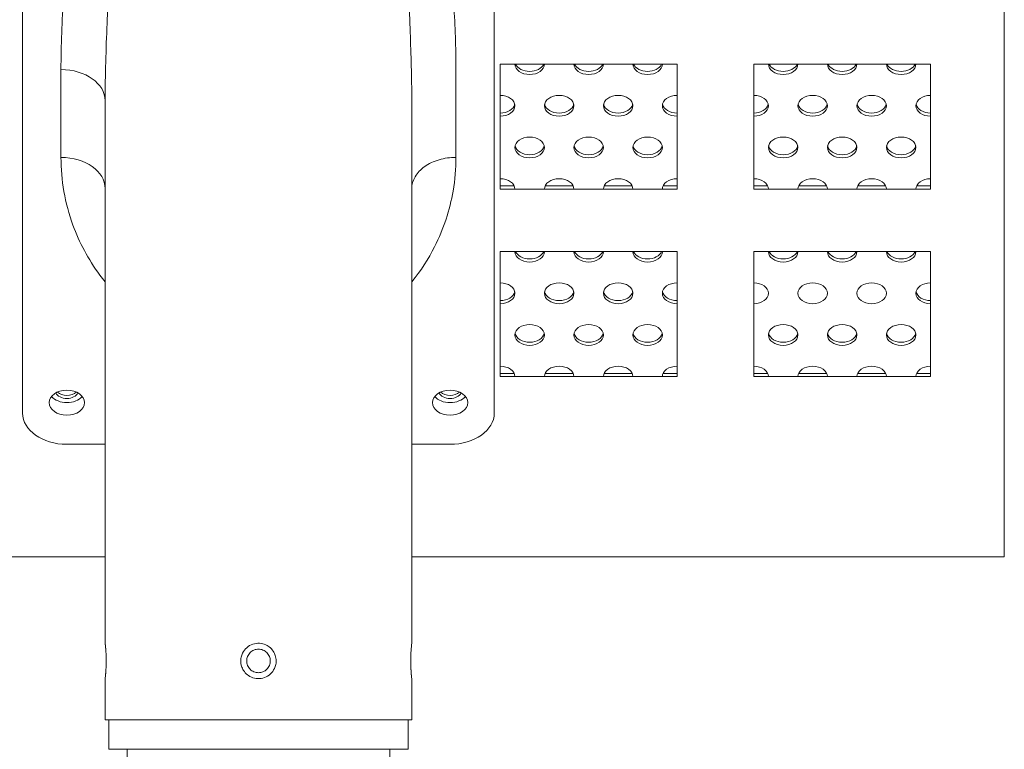
# Model space of a CAD drawing. Units: millimetres. Extents: x -1147 to 6093, y -4523 to 317.
# Drawn here: x -975 to -641, y -1339 to -1091 of the extents above; entities that cross this region are included whole.
import ezdxf

# ---------------------------------------------------------------- set-up
doc = ezdxf.new("R2010")
doc.units = ezdxf.units.MM
doc.header["$MEASUREMENT"] = 0
doc.linetypes.add('SOLID', pattern=[0])
doc.layers.add('LEVEL0', color=7, linetype='Continuous')

# ---------------------------------------------------------------- blocks, each defined once
blk = doc.blocks.new('*G2')
at = {"layer": 'LEVEL0', "color": 7, "linetype": 'SOLID', "lineweight": 18}
for p, q in [((214.7, 546.88, 368.76), (214.7, -190.63, -368.76)), ((-118.3, 261.21, 91.57), (-118.3, -141.84, -311.48)), ((41.7, -141.84, -311.48), (41.7, 261.21, 91.57)), ((43.7, -65.83, -243.95), (43.7, -23.4, -201.53)), ((43.7, -23.4, -201.53), (103.7, -23.4, -201.53)), ((103.7, -23.4, -201.53), (103.7, -65.83, -243.95)), ((129.7, -23.4, -201.53), (189.7, -23.4, -201.53)), ((129.7, -65.83, -243.95), (129.7, -23.4, -201.53)), ((189.7, -23.4, -201.53), (189.7, -65.83, -243.95)), ((43.7, -64.77, -245.01), (48.47, -64.77, -245.01)), ((103.7, -65.83, -243.95), (43.7, -65.83, -243.95)), ((58.93, -64.77, -245.01), (68.47, -64.77, -245.01)), ((78.93, -64.77, -245.01), (88.47, -64.77, -245.01)), ((98.93, -64.77, -245.01), (103.7, -64.77, -245.01)), ((129.7, -64.77, -245.01), (134.47, -64.77, -245.01)), ((189.7, -65.83, -243.95), (129.7, -65.83, -243.95)), ((144.93, -64.77, -245.01), (154.47, -64.77, -245.01)), ((164.93, -64.77, -245.01), (174.47, -64.77, -245.01)), ((184.93, -64.77, -245.01), (189.7, -64.77, -245.01)), ((43.7, -129.47, -307.59), (43.7, -87.04, -265.17)), ((43.7, -87.04, -265.17), (103.7, -87.04, -265.17)), ((103.7, -87.04, -265.17), (103.7, -129.47, -307.59)), ((129.7, -87.04, -265.17), (189.7, -87.04, -265.17)), ((129.7, -129.47, -307.59), (129.7, -87.04, -265.17)), ((189.7, -87.04, -265.17), (189.7, -129.47, -307.59)), ((43.7, -128.41, -308.65), (48.47, -128.41, -308.65)), ((103.7, -129.47, -307.59), (43.7, -129.47, -307.59)), ((58.93, -128.41, -308.65), (68.47, -128.41, -308.65)), ((78.93, -128.41, -308.65), (88.47, -128.41, -308.65)), ((98.93, -128.41, -308.65), (103.7, -128.41, -308.65)), ((129.7, -128.41, -308.65), (134.47, -128.41, -308.65)), ((189.7, -129.47, -307.59), (129.7, -129.47, -307.59)), ((144.93, -128.41, -308.65), (154.47, -128.41, -308.65)), ((164.93, -128.41, -308.65), (174.47, -128.41, -308.65)), ((184.93, -128.41, -308.65), (189.7, -128.41, -308.65)), ((-103.3, -152.45, -322.09), (-90.3, -152.45, -322.09)), ((13.7, -152.45, -322.09), (26.7, -152.45, -322.09)), ((-90.3, -190.63, -368.76), (-291.3, -190.63, -368.76)), ((214.7, -190.63, -368.76), (13.7, -190.63, -368.76)), ((-89.1, -245.96, -214.09), (-89.1, -255.96, -214.09)), ((12.5, -245.96, -214.09), (12.5, -255.96, -214.09)), ((-82.85, -2215.96, -214.09), (-82.85, -255.96, -214.09)), ((6.25, -355.96, -214.09), (6.25, -255.96, -214.09))]:
    blk.add_line(p, q, dxfattribs=at)
at = {"layer": 'LEVEL0', "color": 196, "linetype": 'SOLID', "lineweight": 9}
blk.add_line((-105.3, -25.26, -194.9), (-105.3, -55.06, -224.69), dxfattribs=at)
at = {"layer": 'LEVEL0', "color": 7, "linetype": 'SOLID', "lineweight": 18, "extrusion": (-1.332e-13, 0.707107, -0.707107)}
for centre, radius in [((-63.7, -179.05, 125.95), 5), ((-83.7, -179.05, 125.95), 5), ((-149.7, -179.05, 125.95), 5), ((-169.7, -179.05, 125.95), 5), ((-53.7, -199.05, 125.95), 5), ((-73.7, -199.05, 125.95), 5), ((-93.7, -199.05, 125.95), 5), ((-139.7, -199.05, 125.95), 5), ((-159.7, -199.05, 125.95), 5), ((-179.7, -199.05, 125.95), 5), ((-63.7, -269.05, 125.95), 5), ((-83.7, -269.05, 125.95), 5), ((-149.7, -269.05, 125.95), 5), ((-169.7, -269.05, 125.95), 5), ((-53.7, -289.05, 125.95), 5), ((-73.7, -289.05, 125.95), 5), ((-93.7, -289.05, 125.95), 5), ((-139.7, -289.05, 125.95), 5), ((-159.7, -289.05, 125.95), 5), ((-179.7, -289.05, 125.95), 5), ((103.3, -315.55, 119.95), 6), ((-26.7, -315.55, 119.95), 6)]:
    blk.add_circle(centre, radius, dxfattribs=at)
at = {"layer": 'LEVEL0', "color": 196, "linetype": 'SOLID', "lineweight": 9, "extrusion": (-1.65542e-05, -0.707107, -0.707107)}
blk.add_arc((-105.3, -104.95, 155.67), 15, 269.9991, 359.9963, dxfattribs=at)
at = {"layer": 'LEVEL0', "color": 7, "linetype": 'SOLID', "lineweight": 18, "extrusion": (-1.332e-13, 0.707107, -0.707107)}
for centre, radius, start, end in [((-53.7, -159.05, 125.95), 5, 180, 0), ((-73.7, -159.05, 125.95), 5, 180, 0), ((-93.7, -159.05, 125.95), 5, 180, 0), ((-139.7, -159.05, 125.95), 5, 180, 0), ((-159.7, -159.05, 125.95), 5, 180, 0), ((-179.7, -159.05, 125.95), 5, 180, 0), ((-43.7, -179.05, 125.95), 5, 90, 270), ((-103.7, -179.05, 125.95), 5, 270, 90), ((-129.7, -179.05, 125.95), 5, 90, 270), ((-189.7, -179.05, 125.95), 5, 270, 90), ((-43.7, -219.05, 125.95), 5, 90, 180), ((-63.7, -219.05, 125.95), 5, 0, 180), ((-83.7, -219.05, 125.95), 5, 0, 180), ((-103.7, -219.05, 125.95), 5, 0, 90), ((-129.7, -219.05, 125.95), 5, 90, 180), ((-149.7, -219.05, 125.95), 5, 0, 180), ((-169.7, -219.05, 125.95), 5, 0, 180), ((-189.7, -219.05, 125.95), 5, 0, 90), ((-53.7, -249.05, 125.95), 5, 180, 0), ((-73.7, -249.05, 125.95), 5, 180, 0), ((-93.7, -249.05, 125.95), 5, 180, 0), ((-139.7, -249.05, 125.95), 5, 180, 0), ((-159.7, -249.05, 125.95), 5, 180, 0), ((-179.7, -249.05, 125.95), 5, 180, 0), ((-43.7, -269.05, 125.95), 5, 90, 270), ((-103.7, -269.05, 125.95), 5, 270, 90), ((-129.7, -269.05, 125.95), 5, 90, 270), ((-189.7, -269.05, 125.95), 5, 270, 90), ((-43.7, -309.05, 125.95), 5, 90, 180), ((-63.7, -309.05, 125.95), 5, 0, 180), ((-83.7, -309.05, 125.95), 5, 0, 180), ((-103.7, -309.05, 125.95), 5, 0, 90), ((-129.7, -309.05, 125.95), 5, 90, 180), ((-149.7, -309.05, 125.95), 5, 0, 180), ((-169.7, -309.05, 125.95), 5, 0, 180), ((-189.7, -309.05, 125.95), 5, 0, 90), ((103.3, -315.55, 125.95), 4, 199.4784, 340.5216), ((-26.7, -315.55, 125.95), 4, 199.4784, 340.5216), ((103.3, -320.55, 119.95), 15, 270, 0), ((-26.7, -320.55, 119.95), 15, 180, 270)]:
    blk.add_arc(centre, radius, start, end, dxfattribs=at)
at = {"layer": 'LEVEL0', "color": 7, "linetype": 'SOLID', "lineweight": 18, "extrusion": (1.332e-13, -0.707107, 0.707107)}
for centre, radius, start, end in [((53.7, -159.05, -127.45), 5, 197.4576, 342.5424), ((73.7, -159.05, -127.45), 5, 197.4576, 342.5424), ((93.7, -159.05, -127.45), 5, 197.4576, 342.5424), ((139.7, -159.05, -127.45), 5, 197.4576, 342.5424), ((159.7, -159.05, -127.45), 5, 197.4576, 342.5424), ((179.7, -159.05, -127.45), 5, 197.4576, 342.5424), ((43.7, -179.05, -127.45), 5, 270, 351.3731), ((63.7, -179.05, -127.45), 5, 188.6269, 270), ((63.7, -179.05, -127.45), 5, 270, 351.3731), ((83.7, -179.05, -127.45), 5, 188.6269, 270), ((83.7, -179.05, -127.45), 5, 270, 351.3731), ((103.7, -179.05, -127.45), 5, 188.6269, 270), ((129.7, -179.05, -127.45), 5, 270, 351.3731), ((149.7, -179.05, -127.45), 5, 188.6269, 270), ((149.7, -179.05, -127.45), 5, 270, 351.3731), ((169.7, -179.05, -127.45), 5, 188.6269, 270), ((169.7, -179.05, -127.45), 5, 270, 351.3731), ((189.7, -179.05, -127.45), 5, 188.6269, 270), ((53.7, -199.05, -127.45), 5, 188.6269, 270), ((53.7, -199.05, -127.45), 5, 270, 351.3731), ((73.7, -199.05, -127.45), 5, 188.6269, 270), ((73.7, -199.05, -127.45), 5, 270, 351.3731), ((93.7, -199.05, -127.45), 5, 188.6269, 270), ((93.7, -199.05, -127.45), 5, 270, 351.3731), ((139.7, -199.05, -127.45), 5, 188.6269, 270), ((139.7, -199.05, -127.45), 5, 270, 351.3731), ((159.7, -199.05, -127.45), 5, 188.6269, 270), ((159.7, -199.05, -127.45), 5, 270, 351.3731), ((179.7, -199.05, -127.45), 5, 188.6269, 270), ((179.7, -199.05, -127.45), 5, 270, 351.3731), ((53.7, -249.05, -127.45), 5, 197.4576, 342.5424), ((73.7, -249.05, -127.45), 5, 197.4576, 342.5424), ((93.7, -249.05, -127.45), 5, 197.4576, 342.5424), ((139.7, -249.05, -127.45), 5, 197.4576, 342.5424), ((159.7, -249.05, -127.45), 5, 197.4576, 342.5424), ((179.7, -249.05, -127.45), 5, 197.4576, 342.5424), ((43.7, -269.05, -127.45), 5, 270, 351.3731), ((63.7, -269.05, -127.45), 5, 188.6269, 270), ((63.7, -269.05, -127.45), 5, 270, 351.3731), ((83.7, -269.05, -127.45), 5, 188.6269, 270), ((83.7, -269.05, -127.45), 5, 270, 351.3731), ((103.7, -269.05, -127.45), 5, 188.6269, 270), ((189.7, -269.05, -127.45), 5, 188.6269, 270), ((53.7, -289.05, -127.45), 5, 188.6269, 270), ((53.7, -289.05, -127.45), 5, 270, 351.3731), ((73.7, -289.05, -127.45), 5, 188.6269, 270), ((73.7, -289.05, -127.45), 5, 270, 351.3731), ((93.7, -289.05, -127.45), 5, 188.6269, 270), ((93.7, -289.05, -127.45), 5, 270, 351.3731), ((139.7, -289.05, -127.45), 5, 188.6269, 270), ((139.7, -289.05, -127.45), 5, 270, 351.3731), ((159.7, -289.05, -127.45), 5, 188.6269, 270), ((159.7, -289.05, -127.45), 5, 270, 351.3731), ((179.7, -289.05, -127.45), 5, 188.6269, 270), ((179.7, -289.05, -127.45), 5, 270, 351.3731), ((-103.3, -315.55, -125.95), 6, 210, 330), ((-103.3, -315.55, -127.45), 4, 217.1763, 270), ((-103.3, -315.55, -127.45), 4, 270, 322.8237), ((26.7, -315.55, -125.95), 6, 210, 330), ((26.7, -315.55, -127.45), 4, 217.1763, 270), ((26.7, -315.55, -127.45), 4, 270, 322.8237)]:
    blk.add_arc(centre, radius, start, end, dxfattribs=at)
at = {"layer": 'LEVEL0', "color": 196, "linetype": 'SOLID', "lineweight": 9, "extrusion": (-3.199e-13, -0.707107, -0.707107)}
blk.add_arc((-105.3, -104.95, 197.81), 15, 270, 360, dxfattribs=at)
at = {"layer": 'LEVEL0', "color": 7, "linetype": 'SOLID', "lineweight": 18, "extrusion": (0, 1, 0)}
blk.add_arc((38.3, -214.09, -255.96), 50.8, 0, 180, dxfattribs=at)
at = {"layer": 'LEVEL0', "color": 196, "linetype": 'SOLID', "lineweight": 9}
for points, knots in [([(-90.3, -35.86, -184.29), (-90.3, -27.13, -176.91), (-90.02, -18.35, -169.42), (-89.34, -1.98, -155.17), (-88.98, 5.62, -148.46), (-88.48, 17.92, -137.36), (-88.32, 22.64, -133.04), (-88.12, 30.28, -125.93), (-88.07, 33.21, -123.17), (-88.01, 37.95, -118.66), (-88, 39.77, -116.92), (-88, 43.4, -113.42), (-88.01, 45.23, -111.65), (-88.01, 50.47, -106.41), (-88.01, 53.97, -102.91), (-88.01, 61.83, -95.04), (-88.01, 66.2, -90.68), (-88.01, 74.94, -81.94), (-88.01, 79.31, -77.57), (-88.01, 90.67, -66.21), (-88.01, 97.66, -59.21), (-88.01, 115.84, -41.04), (-88.01, 127.03, -29.85), (-88.01, 147.62, -9.25), (-88.01, 157.03, 0.15), (-88.01, 166.44, 9.56)], [0, 0, 0, 0, 35.179388, 35.179388, 65.553496, 65.553496, 84.537314, 84.537314, 96.402201, 96.402201, 103.817754, 103.817754, 111.233308, 111.233308, 126.064416, 126.064416, 144.603301, 144.603301, 163.142185, 163.142185, 192.804401, 192.804401, 240.263946, 240.263946, 280.180969, 280.180969, 280.180969, 280.180969]), ([(11.41, 166.44, 9.56), (11.41, 166.41, 9.54), (11.41, 164.88, 8.01), (11.41, 156.6, -0.27), (11.41, 140.09, -16.78), (11.41, 116.9, -39.97), (11.41, 92.15, -64.73), (11.4, 69.42, -87.44), (11.42, 52.97, -103.93), (11.39, 42.56, -114.28), (11.42, 36.04, -120.48), (11.57, 27.44, -128.61), (11.92, 16.56, -138.64), (12.49, 3.47, -150.41), (13.22, -13.01, -164.8), (13.66, -26.1, -176.04), (13.7, -34.8, -183.39), (13.7, -35.83, -184.33)], [0, 0, 0, 0, 0.0002756, 0.017509, 0.0902138, 0.180158, 0.2700926, 0.3600373, 0.4274981, 0.4501003, 0.4728717, 0.4955784, 0.5408894, 0.5860002, 0.6308737, 0.7089881, 0.7197374, 0.7197374, 0.7197374, 0.7197374])]:
    blk.add_open_spline(points, degree=3, knots=knots, dxfattribs=at)
at = {"layer": 'LEVEL0', "color": 196, "linetype": 'SOLID', "lineweight": 9, "extrusion": (0, 0.707107, -0.707107)}
blk.add_open_spline([(-101.77, 55.58, -114.06), (-101.77, 54.84, -114.8), (-101.77, 54.1, -115.54), (-101.77, 51.61, -118.03), (-101.77, 49.86, -119.78), (-101.82, 46.36, -123.27), (-101.85, 44.62, -125.02), (-101.97, 40.07, -129.57), (-102.07, 37.28, -132.36), (-102.41, 30.01, -139.63), (-102.67, 25.54, -144.1), (-103.43, 13.91, -155.72), (-103.96, 6.76, -162.88), (-104.91, -8.68, -178.32), (-105.3, -16.97, -186.6), (-105.3, -25.26, -194.9)], degree=3, knots=[0, 0, 0, 0, 3.147925, 3.147925, 10.563479, 10.563479, 17.979033, 17.979033, 29.843919, 29.843919, 48.827737, 48.827737, 79.201846, 79.201846, 114.381234, 114.381234, 114.381234, 114.381234], dxfattribs=at)
at = {"layer": 'LEVEL0', "color": 196, "linetype": 'SOLID', "lineweight": 9, "extrusion": (6.15e-14, -0.707107, 0.707107)}
blk.add_open_spline([(28.7, -25.26, -194.9), (28.7, -25.26, -194.9), (28.7, -25.26, -194.89), (28.7, -25.25, -194.89), (28.7, -24.25, -193.89), (28.65, -16, -185.64), (28.05, -3.62, -173.26), (26.98, 11.87, -157.77), (26.13, 24.24, -145.4), (25.56, 34.55, -135.09), (25.28, 42.8, -126.83), (25.17, 49, -120.64), (25.16, 53.27, -116.37), (25.16, 55.46, -114.18), (25.16, 55.58, -114.06)], degree=3, knots=[0, 0, 0, 0, 0.0000229, 0.0000229, 0.0000229, 0.0107878, 0.0889022, 0.1337757, 0.1788866, 0.2241976, 0.2469042, 0.2696756, 0.2922778, 0.2936185, 0.2936185, 0.2936185, 0.2936185], dxfattribs=at)
at = {"layer": 'LEVEL0', "color": 196, "linetype": 'SOLID', "lineweight": 9, "extrusion": (1.43382e-08, 0.707107, -0.707107)}
blk.add_open_spline([(28.7, -55.06, -224.69), (28.7, -46.12, -215.76), (28.7, -36.19, -205.83), (28.7, -26.26, -195.9), (28.7, -25.26, -194.9)], degree=3, knots=[0, 0, 0, 0, 0.0973909, 0.1081757, 0.1081757, 0.1081757, 0.1081757], dxfattribs=at)
at = {"layer": 'LEVEL0', "color": 7, "linetype": 'SOLID', "lineweight": 18, "extrusion": (-1, 0, 0)}
for points, knots in [([(-90.3, -35.87, -184.29), (-90.3, -40.98, -186.76), (-90.3, -46.16, -189.08), (-90.3, -60.59, -195.06), (-90.3, -69.97, -198.41), (-90.3, -88.97, -204.14), (-90.3, -98.58, -206.53), (-90.3, -117.91, -210.34), (-90.3, -127.62, -211.75), (-90.3, -144.32, -213.37), (-90.3, -153.98, -213.96), (-90.3, -163.57, -214.09), (-90.3, -166.21, -214.09)], [0, 0, 0, 0, 0.0343773, 0.0343773, 0.0946091, 0.0946091, 0.1545453, 0.1545453, 0.2138986, 0.2138986, 0.2563865, 0.2724123, 0.2724123, 0.2724123, 0.2724123]), ([(13.7, -166.21, -214.09), (13.7, -163.57, -214.09), (13.7, -153.98, -213.96), (13.7, -144.32, -213.37), (13.7, -127.62, -211.75), (13.7, -117.91, -210.34), (13.7, -98.58, -206.53), (13.7, -88.97, -204.14), (13.7, -69.97, -198.41), (13.7, -60.59, -195.06), (13.7, -46.16, -189.08), (13.7, -40.97, -186.75), (13.7, -35.85, -184.28)], [0, 0, 0, 0, 0.0160258, 0.0585136, 0.0585136, 0.117867, 0.117867, 0.1778031, 0.1778031, 0.238035, 0.238035, 0.2724467, 0.2724467, 0.2724467, 0.2724467])]:
    blk.add_open_spline(points, degree=3, knots=knots, dxfattribs=at)
at = {"layer": 'LEVEL0', "color": 196, "linetype": 'SOLID', "lineweight": 9, "extrusion": (-8.2e-15, -0.707107, 0.707107)}
blk.add_open_spline([(-105.3, -55.06, -224.69), (-105.3, -62.75, -232.39), (-103.97, -70.56, -240.2), (-99.07, -83.95, -253.58), (-96.09, -89.61, -259.25), (-91.52, -95.77, -265.41), (-90.92, -96.54, -266.18), (-90.3, -97.3, -266.94)], degree=3, knots=[0, 0, 0, 0, 32.645048, 32.645048, 58.19499, 58.19499, 61.8937, 61.8937, 61.8937, 61.8937], dxfattribs=at)
at = {"layer": 'LEVEL0', "color": 196, "linetype": 'SOLID', "lineweight": 9, "extrusion": (-1.8e-14, 0.707107, -0.707107)}
blk.add_open_spline([(13.7, -97.3, -266.94), (16.78, -93.51, -263.15), (19.34, -89.52, -259.15), (24.55, -79.27, -248.91), (26.6, -72.92, -242.56), (28.37, -62.68, -232.32), (28.7, -58.86, -228.5), (28.7, -55.06, -224.69)], degree=3, knots=[0, 0, 0, 0, 18.489123, 18.489123, 45.95536, 45.95536, 62.096672, 62.096672, 62.096672, 62.096672], dxfattribs=at)
at = {"layer": 'LEVEL0', "color": 196, "linetype": 'SOLID', "lineweight": 9, "extrusion": (-2.8e-15, 0.707107, 0.707107)}
blk.add_open_spline([(13.7, -65.66, -214.09), (13.7, -64.28, -215.48), (14.49, -61.5, -218.25), (17.82, -57.97, -221.78), (21.98, -56.01, -223.74), (25.76, -55.2, -224.55), (27.72, -55.06, -224.69), (28.7, -55.06, -224.69)], degree=3, knots=[0, 0, 0, 0, 0.249842, 0.499687, 0.749528, 0.87478, 1, 1, 1, 1], dxfattribs=at)
at = {"layer": 'LEVEL0', "color": 7, "linetype": 'SOLID', "lineweight": 18, "extrusion": (-1, -6.307e-13, 3.49449e-08)}
blk.add_open_spline([(-90.3, -166.21, -214.09), (-90.3, -166.21, -214.09), (-90.3, -166.22, -214.09), (-90.3, -166.22, -214.09), (-90.3, -166.7, -214.09), (-90.3, -167.18, -214.09), (-90.3, -167.66, -214.09)], degree=3, knots=[0, 0, 0, 0, 0.00002243, 0.00002243, 0.00002243, 0.002940771, 0.002940771, 0.002940771, 0.002940771], dxfattribs=at)
at = {"layer": 'LEVEL0', "color": 7, "linetype": 'SOLID', "lineweight": 18, "extrusion": (-1, -1.0714e-12, 5.28081e-08)}
blk.add_open_spline([(13.7, -167.66, -214.09), (13.7, -167.18, -214.09), (13.7, -166.7, -214.09), (13.7, -166.22, -214.09), (13.7, -166.22, -214.09), (13.7, -166.21, -214.09), (13.7, -166.21, -214.09)], degree=3, knots=[0, 0, 0, 0, 0.00291834, 0.00291834, 0.00291834, 0.002940771, 0.002940771, 0.002940771, 0.002940771], dxfattribs=at)
at = {"layer": 'LEVEL0', "color": 7, "linetype": 'SOLID', "lineweight": 18}
for points, knots in [([(-90.3, -219.96, -214.09), (-90.3, -204.9, -214.09), (-90.3, -187.69, -214.09), (-90.3, -170.47, -214.09), (-90.3, -167.66, -214.09)], [0, 0, 0, 0, 0.3021832, 0.3454629, 0.3454629, 0.3454629, 0.3454629]), ([(13.7, -167.66, -214.09), (13.7, -170.47, -214.09), (13.7, -187.69, -214.09), (13.7, -204.9, -214.09), (13.7, -219.96, -214.09)], [0, 0, 0, 0, 0.0432797, 0.3454629, 0.3454629, 0.3454629, 0.3454629]), ([(-90.3, -219.96, -214.09), (-90.3, -219.96, -213.47), (-90.29, -220.06, -212.85), (-90.25, -220.46, -211.61), (-90.21, -220.77, -211.01), (-90.14, -221.58, -209.93), (-90.1, -222.07, -209.47), (-90.03, -223.15, -208.75), (-90, -223.72, -208.49), (-89.97, -224.65, -208.22), (-89.96, -224.99, -208.16), (-89.95, -225.6, -208.09), (-89.95, -225.88, -208.08), (-89.96, -226.44, -208.1), (-89.96, -226.73, -208.13), (-89.97, -227.45, -208.26), (-89.99, -227.86, -208.38), (-90.04, -228.99, -208.84), (-90.08, -229.65, -209.29), (-90.17, -230.76, -210.4), (-90.22, -231.2, -211.06), (-90.28, -231.81, -212.52), (-90.3, -231.96, -213.3), (-90.3, -231.96, -214.09)], [0, 0, 0, 0, 1.860948, 1.860948, 3.898002, 3.898002, 5.911105, 5.911105, 7.778683, 7.778683, 8.815041, 8.815041, 9.635807, 9.635807, 10.51437, 10.51437, 11.806291, 11.806291, 14.172759, 14.172759, 16.537808, 16.537808, 18.908955, 18.908955, 18.908955, 18.908955]), ([(-90.05, -222.81, -219.19), (-90.08, -222.3, -218.88), (-90.12, -221.84, -218.48), (-90.19, -220.95, -217.47), (-90.23, -220.57, -216.82), (-90.29, -220.08, -215.47), (-90.3, -219.96, -214.78), (-90.3, -219.96, -214.09)], [0, 0, 0, 0, 1.807466, 1.807466, 4.044311, 4.044311, 6.12633, 6.12633, 6.12633, 6.12633]), ([(-35.81, -220.5, -162.15), (-35.25, -220.76, -162.17), (-34.73, -221.11, -162.21), (-33.79, -221.96, -162.28), (-33.38, -222.47, -162.32), (-32.8, -223.51, -162.38), (-32.6, -224.01, -162.4), (-32.4, -224.85, -162.42), (-32.35, -225.17, -162.43), (-32.3, -225.75, -162.44), (-32.3, -226.02, -162.44), (-32.33, -226.58, -162.43), (-32.36, -226.89, -162.43), (-32.52, -227.64, -162.41), (-32.67, -228.09, -162.39), (-33.21, -229.23, -162.34), (-33.68, -229.87, -162.29), (-34.83, -230.92, -162.2), (-35.51, -231.33, -162.16), (-36.99, -231.87, -162.1), (-37.78, -231.99, -162.08), (-39.31, -231.92, -162.09), (-40.04, -231.75, -162.11), (-41.35, -231.18, -162.17), (-41.94, -230.79, -162.21), (-42.9, -229.87, -162.29), (-43.28, -229.37, -162.33), (-43.83, -228.36, -162.38), (-44.02, -227.86, -162.4), (-44.21, -227.04, -162.42), (-44.26, -226.73, -162.43), (-44.3, -226.14, -162.44), (-44.31, -225.88, -162.44), (-44.27, -225.3, -162.43), (-44.23, -225, -162.43), (-44.06, -224.22, -162.41), (-43.9, -223.76, -162.39), (-43.34, -222.62, -162.33), (-42.86, -221.99, -162.28), (-41.69, -220.95, -162.19), (-41.01, -220.55, -162.15), (-39.52, -220.04, -162.1), (-38.73, -219.93, -162.08), (-37.2, -220.02, -162.09), (-36.48, -220.2, -162.12), (-35.81, -220.5, -162.15)], [0, 0, 0, 0, 1.86651, 1.86651, 3.812788, 3.812788, 5.434511, 5.434511, 6.397726, 6.397726, 7.195976, 7.195976, 8.103589, 8.103589, 9.523255, 9.523255, 11.872759, 11.872759, 14.232506, 14.232506, 16.610322, 16.610322, 18.824877, 18.824877, 20.922963, 20.922963, 22.808839, 22.808839, 24.386319, 24.386319, 25.337668, 25.337668, 26.142971, 26.142971, 27.062644, 27.062644, 28.525232, 28.525232, 30.877095, 30.877095, 33.238492, 33.238492, 35.606883, 35.606883, 37.816519, 37.816519, 37.816519, 37.816519]), ([(13.7, -231.96, -214.09), (13.7, -231.96, -213.47), (13.69, -231.87, -212.85), (13.64, -231.47, -211.61), (13.61, -231.15, -211), (13.53, -230.34, -209.93), (13.49, -229.85, -209.46), (13.43, -228.77, -208.75), (13.4, -228.21, -208.49), (13.37, -227.28, -208.22), (13.36, -226.94, -208.16), (13.35, -226.32, -208.09), (13.35, -226.05, -208.08), (13.35, -225.49, -208.1), (13.36, -225.2, -208.13), (13.37, -224.48, -208.26), (13.38, -224.07, -208.38), (13.43, -222.94, -208.84), (13.48, -222.28, -209.29), (13.57, -221.17, -210.4), (13.62, -220.73, -211.06), (13.68, -220.12, -212.52), (13.7, -219.96, -213.3), (13.7, -219.96, -214.09)], [0, 0, 0, 0, 1.862866, 1.862866, 3.90731, 3.90731, 5.919679, 5.919679, 7.784282, 7.784282, 8.818303, 8.818303, 9.636923, 9.636923, 10.513979, 10.513979, 11.806635, 11.806635, 14.172711, 14.172711, 16.537629, 16.537629, 18.908806, 18.908806, 18.908806, 18.908806]), ([(13.7, -219.96, -214.09), (13.7, -219.96, -214.56), (13.69, -220.02, -215.03), (13.67, -220.25, -215.98), (13.65, -220.43, -216.46), (13.59, -221.01, -217.55), (13.54, -221.47, -218.13), (13.46, -222.62, -219.13), (13.41, -223.32, -219.53), (13.36, -224.82, -220.03), (13.35, -225.61, -220.13), (13.36, -227.16, -220.02), (13.38, -227.91, -219.82), (13.46, -229.32, -219.13), (13.5, -229.96, -218.64), (13.59, -230.97, -217.48), (13.63, -231.35, -216.83), (13.68, -231.84, -215.47), (13.7, -231.96, -214.78), (13.7, -231.96, -214.09)], [0, 0, 0, 0, 1.416724, 1.416724, 2.945193, 2.945193, 5.132925, 5.132925, 7.534009, 7.534009, 9.880862, 9.880862, 12.195482, 12.195482, 14.591857, 14.591857, 16.831662, 16.831662, 18.918417, 18.918417, 18.918417, 18.918417]), ([(-34.3, -225.96, -169.72), (-34.3, -226.22, -169.72), (-34.33, -226.48, -169.72), (-34.43, -226.99, -169.71), (-34.5, -227.25, -169.7), (-34.71, -227.74, -169.68), (-34.84, -227.98, -169.67), (-35.13, -228.41, -169.65), (-35.3, -228.62, -169.64), (-35.65, -228.97, -169.62), (-35.85, -229.14, -169.6), (-36.29, -229.43, -169.58), (-36.52, -229.56, -169.57), (-37.02, -229.76, -169.56), (-37.27, -229.84, -169.55), (-37.79, -229.94, -169.54), (-38.05, -229.96, -169.54), (-38.55, -229.96, -169.54), (-38.81, -229.94, -169.54), (-39.33, -229.84, -169.55), (-39.59, -229.76, -169.56), (-40.08, -229.56, -169.57), (-40.31, -229.43, -169.58), (-40.75, -229.14, -169.6), (-40.95, -228.97, -169.62), (-41.31, -228.62, -169.64), (-41.47, -228.41, -169.65), (-41.77, -227.98, -169.67), (-41.89, -227.74, -169.68), (-42.1, -227.25, -169.7), (-42.18, -226.99, -169.71), (-42.28, -226.48, -169.72), (-42.3, -226.22, -169.72), (-42.3, -225.71, -169.72), (-42.28, -225.45, -169.72), (-42.18, -224.94, -169.71), (-42.1, -224.68, -169.7), (-41.89, -224.19, -169.68), (-41.77, -223.95, -169.67), (-41.47, -223.51, -169.65), (-41.31, -223.31, -169.64), (-40.95, -222.96, -169.62), (-40.75, -222.79, -169.6), (-40.31, -222.5, -169.58), (-40.08, -222.37, -169.57), (-39.59, -222.17, -169.56), (-39.33, -222.09, -169.55), (-38.81, -221.99, -169.54), (-38.55, -221.96, -169.54), (-38.05, -221.96, -169.54), (-37.79, -221.99, -169.54), (-37.27, -222.09, -169.55), (-37.02, -222.17, -169.56), (-36.52, -222.37, -169.57), (-36.29, -222.5, -169.58), (-35.85, -222.79, -169.6), (-35.65, -222.96, -169.62), (-35.3, -223.31, -169.64), (-35.13, -223.51, -169.65), (-34.84, -223.95, -169.67), (-34.71, -224.19, -169.68), (-34.5, -224.68, -169.7), (-34.43, -224.94, -169.71), (-34.33, -225.45, -169.72), (-34.3, -225.71, -169.72), (-34.3, -225.96, -169.72)], [0, 0, 0, 0, 0.75381, 0.75381, 1.50762, 1.50762, 2.26143, 2.26143, 3.01524, 3.01524, 3.769048, 3.769048, 4.522856, 4.522856, 5.276664, 5.276664, 6.030473, 6.030473, 6.784281, 6.784281, 7.538089, 7.538089, 8.291898, 8.291898, 9.045706, 9.045706, 9.799516, 9.799516, 10.553326, 10.553326, 11.307136, 11.307136, 12.060946, 12.060946, 12.814755, 12.814755, 13.568565, 13.568565, 14.322375, 14.322375, 15.076185, 15.076185, 15.829993, 15.829993, 16.583802, 16.583802, 17.33761, 17.33761, 18.091418, 18.091418, 18.845227, 18.845227, 19.599035, 19.599035, 20.352843, 20.352843, 21.106651, 21.106651, 21.860461, 21.860461, 22.614271, 22.614271, 23.368081, 23.368081, 24.121891, 24.121891, 24.121891, 24.121891]), ([(-90.3, -231.96, -214.09), (-90.3, -231.96, -214.56), (-90.29, -231.91, -215.03), (-90.27, -231.68, -215.99), (-90.25, -231.5, -216.47), (-90.19, -230.91, -217.56), (-90.15, -230.45, -218.13), (-90.09, -229.66, -218.83), (-90.07, -229.4, -219.02), (-90.05, -229.12, -219.19)], [0, 0, 0, 0, 1.419268, 1.419268, 2.953483, 2.953483, 5.141185, 5.141185, 6.120836, 6.120836, 6.120836, 6.120836])]:
    blk.add_open_spline(points, degree=3, knots=knots, dxfattribs=at)
for points in [[(-90.3, -245.96, -214.09), (-90.3, -241.3, -214.09), (-90.3, -236.63, -214.09), (-90.3, -231.96, -214.09)], [(13.7, -231.96, -214.09), (13.7, -236.63, -214.09), (13.7, -241.3, -214.09), (13.7, -245.96, -214.09)]]:
    blk.add_open_spline(points, degree=3, dxfattribs=at)
at = {"layer": 'LEVEL0', "color": 7, "linetype": 'SOLID', "lineweight": 18, "extrusion": (0, -1, 0)}
blk.add_open_spline([(-90.3, -245.96, -214.09), (-90.3, -245.96, -213.34), (-90.28, -245.96, -212.51), (-90.24, -245.96, -211.67), (-90.24, -245.96, -211.5), (-90.16, -245.96, -210), (-89.95, -245.96, -207.69), (-89.58, -245.96, -205.41), (-89.13, -245.96, -202.99), (-88.37, -245.96, -199.75), (-87.27, -245.96, -196.5), (-86.31, -245.96, -194.1), (-84.96, -245.96, -190.92), (-83.24, -245.96, -187.79), (-80.32, -245.96, -183.34), (-78.12, -245.96, -180.5), (-75.63, -245.96, -177.88), (-73.72, -245.96, -175.98), (-71.05, -245.96, -173.58), (-68.14, -245.96, -171.46), (-65.9, -245.96, -170.01), (-62.93, -245.96, -168.19), (-59.89, -245.96, -166.71), (-55.89, -245.96, -165.12), (-54.17, -245.96, -164.54), (-51.74, -245.96, -163.85), (-50.15, -245.96, -163.44), (-48.59, -245.96, -163.11), (-46.29, -245.96, -162.68), (-44.66, -245.96, -162.46), (-43.08, -245.96, -162.31), (-41.39, -245.96, -162.16), (-39.83, -245.96, -162.09), (-36.85, -245.96, -162.09), (-35.29, -245.96, -162.15), (-33.71, -245.96, -162.29), (-32.05, -245.96, -162.44), (-30.43, -245.96, -162.66), (-27.21, -245.96, -163.26), (-25.45, -245.96, -163.67), (-23.05, -245.96, -164.37), (-21.44, -245.96, -164.88), (-19.91, -245.96, -165.44), (-17.51, -245.96, -166.39), (-14.34, -245.96, -167.84), (-11.26, -245.96, -169.63), (-9.04, -245.96, -171.09), (-6.11, -245.96, -173.13), (-3.35, -245.96, -175.48), (0.44, -245.96, -179.3), (2.77, -245.96, -182.05), (4.81, -245.96, -185), (6.26, -245.96, -187.23), (8.03, -245.96, -190.29), (9.48, -245.96, -193.49), (10.42, -245.96, -195.89), (11.58, -245.96, -199.11), (12.43, -245.96, -202.38), (13.15, -245.96, -206.4), (13.45, -245.96, -208.65), (13.6, -245.96, -210.78), (13.63, -245.96, -211.5), (13.64, -245.96, -211.67), (13.68, -245.96, -212.51), (13.7, -245.96, -213.34), (13.7, -245.96, -214.09)], degree=3, knots=[0, 0, 0, 0, 0.013798, 0.015339, 0.015339, 0.016829, 0.043338, 0.05826, 0.058706, 0.088752, 0.12001, 0.120947, 0.135898, 0.184313, 0.185763, 0.233504, 0.249987, 0.251941, 0.282923, 0.315683, 0.318098, 0.331946, 0.379051, 0.379988, 0.411251, 0.412395, 0.426591, 0.44129, 0.441736, 0.469428, 0.471368, 0.471368, 0.500002, 0.500002, 0.52712, 0.528626, 0.528626, 0.55826, 0.558706, 0.588737, 0.591257, 0.60428, 0.620009, 0.620946, 0.651925, 0.684333, 0.685784, 0.700684, 0.750005, 0.751959, 0.799328, 0.81568, 0.818096, 0.848094, 0.880006, 0.882815, 0.89573, 0.941738, 0.944853, 0.971347, 0.983168, 0.984661, 0.984661, 0.986203, 1, 1, 1, 1], dxfattribs=at)

msp = doc.modelspace()

# ---------------------------------------------------------------- block references
msp.add_blockref('*G2', (-855.79, -1082.83))

doc.saveas('drawing.dxf')
